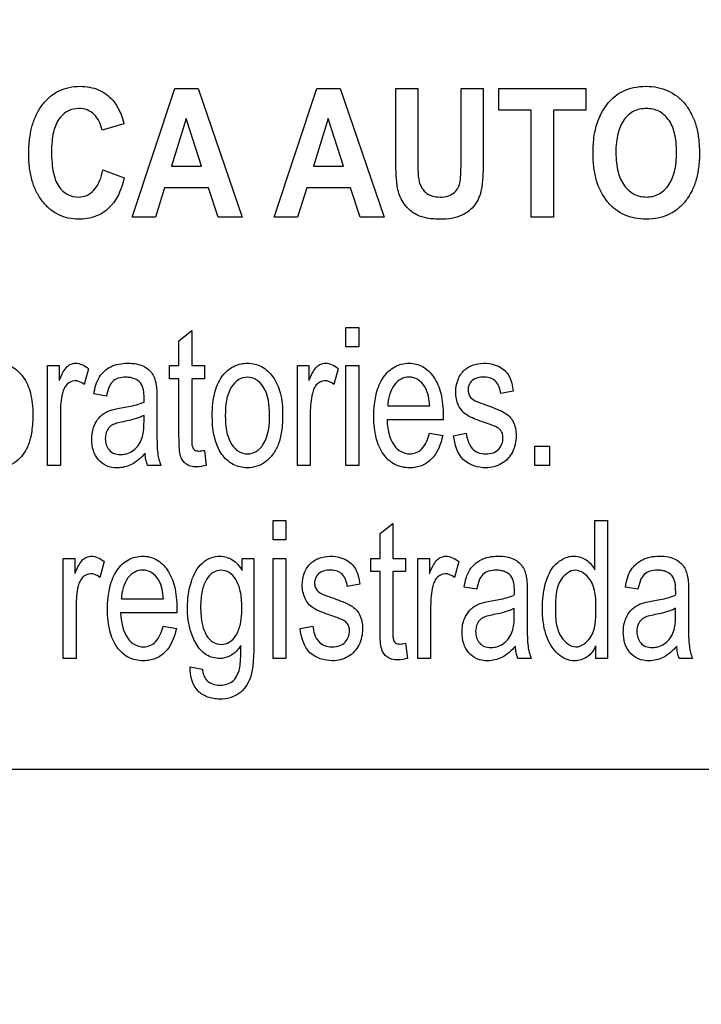
# Model space of a CAD drawing. Extents: x 0 to 2700, y 0 to 2000.
# Drawn here: x 1698 to 1711, y 700 to 718 of the extents above; entities that cross this region are included whole.
import ezdxf

# ---------------------------------------------------------------- set-up
doc = ezdxf.new("R2010")
doc.units = 0
doc.header["$LTSCALE"] = 148.5
doc.layers.get('0').update_dxf_attribs({"linetype": 'CONTINUOUS'})
doc.layers.add('7_ALL_FEATURES', color=7, linetype='CONTINUOUS')
doc.layers.add('DEF_DRAFT_DIM', color=7, linetype='CONTINUOUS')
doc.styles.get("Standard").update_dxf_attribs({"font": 'txt', "width": 0.8})
doc.dimstyles.new('DIMSTYLE_1', dxfattribs={"dimtxt": 7, "dimasz": 3, "dimexe": 0.8, "dimexo": 0.2, "dimgap": 1.75, "dimtad": 1, "dimtxsty": 'STANDARD', "dimblk": 'OPEN', "dimblk1": 'OPEN', "dimblk2": 'OPEN', "dimcen": 0.09, "dimazin": 3, "dimtp": 0.1, "dimtm": 0.1, "dimtfac": 1, "dimtdec": 0, "dimtofl": 0, "dimtmove": 0, "dimatfit": 3, "dimtolj": 1})

# ---------------------------------------------------------------- blocks, each defined once
blk = doc.blocks.new('_OPEN')
at = {"color": 0, "linetype": 'BYBLOCK'}
for p, q in [((0, 0), (-1, 0.1167)), ((-1, -0.1167), (0, 0)), ((-1, 0), (0, 0))]:
    blk.add_line(p, q, dxfattribs=at)
blk = doc.blocks.new('*D29')
at = {"layer": 'DEF_DRAFT_DIM', "color": 2, "linetype": 'CONTINUOUS'}
for p, q in [((1961.484, 761.208), (1543.877, 761.208)), ((1544.677, 761.208), (1544.677, 664.358)), ((1544.677, 567.508), (1544.677, 664.358)), ((1583.684, 567.508), (1543.877, 567.508))]:
    blk.add_line(p, q, dxfattribs=at)
at = {"layer": 'DEF_DRAFT_DIM', "color": 2, "linetype": 'CONTINUOUS', "xscale": 3, "yscale": 3, "zscale": 3}
for p, rotation in [((1544.677, 761.208), 90), ((1544.677, 567.508), 270)]:
    blk.add_blockref('_OPEN', p, dxfattribs=dict(at, rotation=rotation))
blk = doc.blocks.new('*D36')
at = {"layer": 'DEF_DRAFT_DIM', "color": 2, "linetype": 'CONTINUOUS'}
for p, q in [((1811.984, 751.708), (1519.81, 751.708)), ((1520.61, 751.708), (1520.61, 659.608)), ((1520.61, 567.508), (1520.61, 659.608)), ((1589.173, 567.508), (1519.81, 567.508))]:
    blk.add_line(p, q, dxfattribs=at)
at = {"layer": 'DEF_DRAFT_DIM', "color": 2, "linetype": 'CONTINUOUS', "xscale": 3, "yscale": 3, "zscale": 3}
for p, rotation in [((1520.61, 751.708), 90), ((1520.61, 567.508), 270)]:
    blk.add_blockref('_OPEN', p, dxfattribs=dict(at, rotation=rotation))
blk = doc.blocks.new('*D37')
at = {"layer": 'DEF_DRAFT_DIM', "color": 2, "linetype": 'CONTINUOUS'}
for p, q in [((1797.784, 762.008), (1797.784, 513.315)), ((1576.884, 574.308), (1576.884, 513.315)), ((1576.884, 513.315), (1576.884, 510.765)), ((1797.784, 513.315), (1797.784, 510.765)), ((1576.884, 511.565), (1687.334, 511.565)), ((1797.784, 511.565), (1687.334, 511.565))]:
    blk.add_line(p, q, dxfattribs=at)
at = {"layer": 'DEF_DRAFT_DIM', "color": 2, "linetype": 'CONTINUOUS', "xscale": 3, "yscale": 3, "zscale": 3, "rotation": 180}
blk.add_blockref('_OPEN', (1576.884, 511.565), dxfattribs=at)
at = {"layer": 'DEF_DRAFT_DIM', "color": 2, "linetype": 'CONTINUOUS', "xscale": 3, "yscale": 3, "zscale": 3}
blk.add_blockref('_OPEN', (1797.784, 511.565), dxfattribs=at)

msp = doc.modelspace()

# ---------------------------------------------------------------- linework, layer by layer
at = {"layer": '7_ALL_FEATURES', "color": 40, "linetype": 'CONTINUOUS'}
for p, q in [((1700.491, 714.389), (1701.255, 716.689)), ((1701.255, 716.689), (1701.674, 716.689)), ((1701.674, 716.689), (1702.459, 714.389)), ((1703.032, 714.389), (1703.796, 716.689)), ((1703.796, 716.689), (1704.215, 716.689)), ((1704.215, 716.689), (1705, 714.389)), ((1705.208, 716.689), (1705.604, 716.689)), ((1705.208, 715.463), (1705.208, 716.689)), ((1705.604, 716.689), (1705.604, 715.443)), ((1706.377, 716.689), (1706.773, 716.689)), ((1706.377, 715.417), (1706.377, 716.689)), ((1706.773, 716.689), (1706.773, 715.481)), ((1707.05, 716.689), (1708.61, 716.689)), ((1707.05, 716.3), (1707.05, 716.689)), ((1708.61, 716.689), (1708.61, 716.3)), ((1707.632, 716.3), (1707.05, 716.3)), ((1707.632, 714.389), (1707.632, 716.3)), ((1708.61, 716.3), (1708.029, 716.3)), ((1708.029, 716.3), (1708.029, 714.389)), ((1701.459, 716.152), (1701.194, 715.299)), ((1701.73, 715.299), (1701.459, 716.152)), ((1704.001, 716.152), (1703.736, 715.299)), ((1704.271, 715.299), (1704.001, 716.152)), ((1700.344, 716.055), (1699.952, 715.945)), ((1699.966, 715.235), (1700.35, 715.092)), ((1701.194, 715.299), (1701.73, 715.299)), ((1703.736, 715.299), (1704.271, 715.299)), ((1701.072, 714.911), (1700.911, 714.389)), ((1701.857, 714.911), (1701.072, 714.911)), ((1702.029, 714.389), (1701.857, 714.911)), ((1703.614, 714.911), (1703.452, 714.389)), ((1704.398, 714.911), (1703.614, 714.911)), ((1704.57, 714.389), (1704.398, 714.911)), ((1700.911, 714.389), (1700.491, 714.389)), ((1702.459, 714.389), (1702.029, 714.389)), ((1703.452, 714.389), (1703.032, 714.389)), ((1705, 714.389), (1704.57, 714.389)), ((1708.029, 714.389), (1707.632, 714.389)), ((1704.317, 712.413), (1704.545, 712.413)), ((1704.317, 712.064), (1704.317, 712.413)), ((1704.545, 712.413), (1704.545, 712.064)), ((1701.329, 712.175), (1701.556, 712.357)), ((1701.556, 712.357), (1701.556, 711.731)), ((1701.329, 711.731), (1701.329, 712.175)), ((1704.545, 712.064), (1704.317, 712.064)), ((1698.978, 711.731), (1699.183, 711.731)), ((1698.978, 709.94), (1698.978, 711.731)), ((1699.183, 711.731), (1699.183, 711.46)), ((1701.162, 711.731), (1701.329, 711.731)), ((1701.162, 711.495), (1701.162, 711.731)), ((1701.556, 711.731), (1701.785, 711.731)), ((1701.785, 711.731), (1701.785, 711.495)), ((1703.449, 711.731), (1703.654, 711.731)), ((1703.449, 709.94), (1703.449, 711.731)), ((1703.654, 711.731), (1703.654, 711.46)), ((1704.317, 711.731), (1704.545, 711.731)), ((1704.317, 709.94), (1704.317, 711.731)), ((1704.545, 711.731), (1704.545, 709.94)), ((1699.709, 711.674), (1699.63, 711.392)), ((1704.18, 711.674), (1704.101, 711.392)), ((1701.329, 711.495), (1701.162, 711.495)), ((1701.329, 710.465), (1701.329, 711.495)), ((1701.785, 711.495), (1701.556, 711.495)), ((1701.556, 711.495), (1701.556, 710.448)), ((1700.029, 711.18), (1699.806, 711.221)), ((1707.31, 711.269), (1707.087, 711.229)), ((1700.934, 711.095), (1700.934, 710.691)), ((1705.064, 711.008), (1705.815, 711.008)), ((1699.206, 710.878), (1699.206, 709.94)), ((1700.703, 710.728), (1700.703, 710.839)), ((1703.677, 710.878), (1703.677, 709.94)), ((1706.055, 710.758), (1705.051, 710.758)), ((1705.813, 710.517), (1706.048, 710.479)), ((1706.243, 710.475), (1706.469, 710.522)), ((1707.697, 710.286), (1707.956, 710.286)), ((1707.697, 709.941), (1707.697, 710.286)), ((1707.956, 710.286), (1707.956, 709.941)), ((1701.785, 710.212), (1701.818, 709.944)), ((1699.206, 709.94), (1698.978, 709.94)), ((1701.006, 709.94), (1700.768, 709.94)), ((1703.677, 709.94), (1703.449, 709.94)), ((1704.545, 709.94), (1704.317, 709.94)), ((1707.956, 709.941), (1707.697, 709.941)), ((1703.013, 708.959), (1703.241, 708.959)), ((1703.013, 708.61), (1703.013, 708.959)), ((1703.241, 708.959), (1703.241, 708.61)), ((1704.927, 708.721), (1705.154, 708.903)), ((1705.154, 708.903), (1705.154, 708.277)), ((1708.771, 708.959), (1708.998, 708.959)), ((1708.771, 708.072), (1708.771, 708.959)), ((1708.998, 708.959), (1708.998, 706.486)), ((1704.927, 708.277), (1704.927, 708.721)), ((1703.241, 708.61), (1703.013, 708.61)), ((1699.259, 708.277), (1699.464, 708.277)), ((1699.259, 706.486), (1699.259, 708.277)), ((1699.464, 708.277), (1699.464, 708.006)), ((1699.99, 708.22), (1699.912, 707.938)), ((1702.457, 708.277), (1702.667, 708.277)), ((1702.457, 708.061), (1702.457, 708.277)), ((1702.667, 708.277), (1702.667, 706.729)), ((1703.013, 708.277), (1703.241, 708.277)), ((1703.013, 706.486), (1703.013, 708.277)), ((1703.241, 708.277), (1703.241, 706.486)), ((1704.76, 708.277), (1704.927, 708.277)), ((1704.76, 708.041), (1704.76, 708.277)), ((1705.154, 708.277), (1705.384, 708.277)), ((1705.384, 708.277), (1705.384, 708.041)), ((1705.604, 708.277), (1705.809, 708.277)), ((1705.604, 706.486), (1705.604, 708.277)), ((1705.809, 708.277), (1705.809, 708.006)), ((1706.335, 708.22), (1706.257, 707.938)), ((1704.927, 708.041), (1704.76, 708.041)), ((1704.927, 707.011), (1704.927, 708.041)), ((1705.384, 708.041), (1705.154, 708.041)), ((1705.154, 708.041), (1705.154, 706.994)), ((1704.564, 707.815), (1704.341, 707.775)), ((1706.656, 707.726), (1706.433, 707.766)), ((1707.56, 707.641), (1707.56, 707.237)), ((1709.542, 707.726), (1709.319, 707.766)), ((1710.446, 707.641), (1710.446, 707.237)), ((1700.298, 707.554), (1701.05, 707.554)), ((1699.487, 707.424), (1699.487, 706.486)), ((1701.289, 707.305), (1700.285, 707.305)), ((1705.832, 707.424), (1705.832, 706.486)), ((1707.329, 707.274), (1707.329, 707.385)), ((1710.215, 707.274), (1710.215, 707.385)), ((1701.047, 707.063), (1701.282, 707.024)), ((1703.497, 707.021), (1703.722, 707.068)), ((1705.384, 706.758), (1705.417, 706.489)), ((1708.787, 706.486), (1708.787, 706.712)), ((1699.487, 706.486), (1699.259, 706.486)), ((1703.241, 706.486), (1703.013, 706.486)), ((1705.832, 706.486), (1705.604, 706.486)), ((1707.632, 706.486), (1707.394, 706.486)), ((1708.998, 706.486), (1708.787, 706.486)), ((1710.518, 706.486), (1710.28, 706.486)), ((1701.527, 706.338), (1701.749, 706.294))]:
    msp.add_line(p, q, dxfattribs=at)
at = {"layer": '7_ALL_FEATURES', "color": 7, "linetype": 'CONTINUOUS'}
msp.add_line((1652.684, 704.508), (1740.684, 704.508), dxfattribs=at)
at = {"layer": '7_ALL_FEATURES', "color": 40, "linetype": 'CONTINUOUS'}
for centre, radius, start, end in [((1697.57, 711.158), 3.135, 358.5211, 359.9712), ((1701.784, 710.264), 0.843, 187.423, 202.6042), ((1704.196, 707.704), 3.135, 358.5211, 359.9712), ((1707.082, 707.704), 3.135, 358.5211, 359.9712), ((1708.408, 706.809), 0.84, 187.398, 202.6292), ((1711.294, 706.809), 0.84, 187.398, 202.6292)]:
    msp.add_arc(centre, radius, start, end, dxfattribs=at)
for points, knots in [([(1698.691, 715.981), (1698.695, 715.997), (1698.718, 716.084), (1698.774, 716.234), (1698.886, 716.411), (1699.023, 716.553), (1699.183, 716.656), (1699.365, 716.717), (1699.551, 716.734), (1699.728, 716.719), (1699.938, 716.657), (1700.206, 716.465), (1700.307, 716.207), (1700.344, 716.055)], [0, 0, 0, 0, 0.020633, 0.114344, 0.201954, 0.284382, 0.362815, 0.441642, 0.525217, 0.598097, 0.666491, 0.80149, 1, 1, 1, 1]), ([(1708.738, 715.525), (1708.738, 715.554), (1708.739, 715.61), (1708.744, 715.718), (1708.762, 715.888), (1708.81, 716.089), (1708.902, 716.283), (1709.005, 716.431), (1709.124, 716.554), (1709.277, 716.652), (1709.466, 716.715), (1709.681, 716.735), (1709.89, 716.717), (1710.08, 716.657), (1710.247, 716.555), (1710.389, 716.415), (1710.504, 716.239), (1710.585, 716.031), (1710.632, 715.793), (1710.642, 715.624), (1710.642, 715.536)], [0, 0, 0, 0, 0.024918, 0.048862, 0.093867, 0.173633, 0.227101, 0.279618, 0.32935, 0.375143, 0.435598, 0.501332, 0.561305, 0.617414, 0.672559, 0.729774, 0.789787, 0.853403, 0.922885, 1, 1, 1, 1]), ([(1699.952, 715.945), (1699.932, 716.049), (1699.863, 716.202), (1699.687, 716.315), (1699.521, 716.342), (1699.331, 716.301), (1699.159, 716.143), (1699.083, 715.94), (1699.053, 715.736), (1699.046, 715.549), (1699.053, 715.36), (1699.07, 715.236), (1699.082, 715.18)], [0, 0, 0, 0, 0.157625, 0.229528, 0.303059, 0.403682, 0.507094, 0.636865, 0.718649, 0.813551, 0.914193, 1, 1, 1, 1]), ([(1710.232, 715.547), (1710.232, 715.609), (1710.227, 715.725), (1710.194, 715.928), (1710.109, 716.136), (1709.951, 716.274), (1709.807, 716.324), (1709.691, 716.335), (1709.576, 716.324), (1709.431, 716.274), (1709.271, 716.134), (1709.187, 715.924), (1709.152, 715.72), (1709.146, 715.603), (1709.146, 715.541)], [0, 0, 0, 0, 0.086271, 0.161963, 0.287147, 0.392338, 0.443786, 0.498258, 0.552937, 0.604664, 0.710752, 0.837168, 0.913352, 1, 1, 1, 1]), ([(1700.35, 715.092), (1700.302, 714.887), (1700.176, 714.582), (1699.866, 714.401), (1699.683, 714.357), (1699.522, 714.345), (1699.349, 714.362), (1699.175, 714.422), (1699.019, 714.523), (1698.885, 714.662), (1698.774, 714.834), (1698.695, 715.038), (1698.65, 715.269), (1698.636, 715.523), (1698.649, 715.765), (1698.676, 715.918), (1698.691, 715.981)], [0, 0, 0, 0, 0.190972, 0.272691, 0.315468, 0.361256, 0.417917, 0.472039, 0.526637, 0.584654, 0.646081, 0.71087, 0.781299, 0.859148, 0.941129, 1, 1, 1, 1]), ([(1706.014, 714.35), (1705.931, 714.35), (1705.785, 714.356), (1705.593, 714.413), (1705.455, 714.507), (1705.355, 714.619), (1705.284, 714.744), (1705.233, 714.913), (1705.213, 715.154), (1705.208, 715.349), (1705.208, 715.463)], [0, 0, 0, 0, 0.154344, 0.271407, 0.368845, 0.461128, 0.55017, 0.635335, 0.788808, 1, 1, 1, 1]), ([(1705.604, 715.443), (1705.604, 715.398), (1705.606, 715.27), (1705.605, 715.141), (1705.619, 715.059)], [0, 0, 0, 0, 0.351295, 1, 1, 1, 1]), ([(1705.619, 715.059), (1705.634, 714.974), (1705.696, 714.846), (1705.857, 714.757), (1706.001, 714.741), (1706.144, 714.755), (1706.259, 714.819), (1706.331, 714.915), (1706.367, 715.04), (1706.374, 715.208), (1706.377, 715.339), (1706.377, 715.417)], [0, 0, 0, 0, 0.180091, 0.271087, 0.376119, 0.480855, 0.566656, 0.645968, 0.725976, 0.836011, 1, 1, 1, 1]), ([(1706.773, 715.481), (1706.773, 715.363), (1706.771, 715.201), (1706.757, 715.006), (1706.744, 714.901), (1706.723, 714.815), (1706.689, 714.715), (1706.604, 714.559), (1706.377, 714.378), (1706.142, 714.35), (1706.014, 714.35)], [0, 0, 0, 0, 0.22365, 0.306746, 0.370915, 0.424227, 0.474797, 0.5698, 0.757507, 1, 1, 1, 1]), ([(1710.642, 715.536), (1710.642, 715.448), (1710.633, 715.28), (1710.585, 715.044), (1710.505, 714.837), (1710.391, 714.662), (1710.25, 714.522), (1710.084, 714.421), (1709.895, 714.361), (1709.692, 714.344), (1709.488, 714.361), (1709.298, 714.42), (1709.131, 714.521), (1708.938, 714.711), (1708.807, 714.973), (1708.756, 715.229), (1708.741, 715.394), (1708.738, 715.481), (1708.738, 715.525)], [0, 0, 0, 0, 0.077222, 0.146917, 0.210841, 0.271274, 0.328724, 0.384102, 0.440534, 0.50097, 0.562029, 0.61891, 0.674507, 0.731911, 0.854789, 0.923735, 0.960852, 1, 1, 1, 1]), ([(1709.146, 715.541), (1709.147, 715.479), (1709.152, 715.363), (1709.189, 715.16), (1709.276, 714.949), (1709.435, 714.807), (1709.579, 714.754), (1709.691, 714.743), (1709.804, 714.754), (1709.947, 714.806), (1710.105, 714.949), (1710.193, 715.16), (1710.227, 715.367), (1710.232, 715.484), (1710.232, 715.547)], [0, 0, 0, 0, 0.085462, 0.161075, 0.288023, 0.395179, 0.446092, 0.499035, 0.551785, 0.60244, 0.708784, 0.836178, 0.91276, 1, 1, 1, 1]), ([(1699.082, 715.18), (1699.101, 715.093), (1699.155, 714.938), (1699.326, 714.778), (1699.514, 714.734), (1699.683, 714.766), (1699.879, 714.91), (1699.94, 715.102), (1699.966, 715.235)], [0, 0, 0, 0, 0.193622, 0.343677, 0.487984, 0.596457, 0.706885, 1, 1, 1, 1]), ([(1697.453, 710.836), (1697.453, 710.981), (1697.473, 711.243), (1697.621, 711.562), (1697.81, 711.713), (1697.964, 711.764), (1698.087, 711.776), (1698.215, 711.763), (1698.383, 711.699), (1698.563, 711.528), (1698.693, 711.224), (1698.713, 710.989), (1698.713, 710.861)], [0, 0, 0, 0, 0.175153, 0.312289, 0.410104, 0.45693, 0.505339, 0.558782, 0.610161, 0.719082, 0.846284, 1, 1, 1, 1]), ([(1699.183, 711.46), (1699.205, 711.514), (1699.245, 711.602), (1699.315, 711.708), (1699.394, 711.761), (1699.534, 711.787), (1699.644, 711.728), (1699.709, 711.674)], [0, 0, 0, 0, 0.247939, 0.412404, 0.530418, 0.640522, 1, 1, 1, 1]), ([(1699.806, 711.221), (1699.823, 711.327), (1699.869, 711.529), (1700.066, 711.704), (1700.253, 711.763), (1700.411, 711.776), (1700.561, 711.766), (1700.721, 711.717), (1700.872, 711.591), (1700.911, 711.447), (1700.922, 711.375)], [0, 0, 0, 0, 0.199269, 0.366211, 0.458559, 0.559534, 0.656231, 0.736502, 0.865201, 1, 1, 1, 1]), ([(1701.924, 710.836), (1701.924, 710.981), (1701.944, 711.243), (1702.092, 711.562), (1702.281, 711.713), (1702.434, 711.764), (1702.558, 711.776), (1702.686, 711.763), (1702.854, 711.699), (1703.034, 711.528), (1703.164, 711.224), (1703.184, 710.989), (1703.184, 710.861)], [0, 0, 0, 0, 0.175144, 0.312233, 0.410106, 0.456912, 0.50526, 0.558761, 0.610167, 0.719094, 0.84629, 1, 1, 1, 1]), ([(1703.654, 711.46), (1703.676, 711.514), (1703.716, 711.602), (1703.786, 711.708), (1703.865, 711.761), (1704.005, 711.787), (1704.115, 711.728), (1704.18, 711.674)], [0, 0, 0, 0, 0.247934, 0.412396, 0.530291, 0.640529, 1, 1, 1, 1]), ([(1704.851, 711.185), (1704.853, 711.197), (1704.869, 711.266), (1704.907, 711.383), (1705.004, 711.56), (1705.143, 711.696), (1705.311, 711.762), (1705.442, 711.777), (1705.572, 711.763), (1705.737, 711.698), (1705.913, 711.523), (1706.037, 711.213), (1706.056, 710.971), (1706.056, 710.839)], [0, 0, 0, 0, 0.017816, 0.097853, 0.171195, 0.299166, 0.359177, 0.421593, 0.48209, 0.540432, 0.665449, 0.815243, 1, 1, 1, 1]), ([(1706.826, 710.699), (1706.754, 710.723), (1706.636, 710.766), (1706.486, 710.833), (1706.388, 710.915), (1706.304, 711.051), (1706.267, 711.249), (1706.301, 711.443), (1706.367, 711.571), (1706.427, 711.645), (1706.499, 711.7), (1706.612, 711.754), (1706.781, 711.783), (1706.921, 711.763), (1706.989, 711.739)], [0, 0, 0, 0, 0.12119, 0.202075, 0.262416, 0.323818, 0.455805, 0.576417, 0.632884, 0.686012, 0.728445, 0.777331, 0.884836, 1, 1, 1, 1]), ([(1706.989, 711.739), (1707.012, 711.731), (1707.073, 711.706), (1707.162, 711.647), (1707.272, 711.504), (1707.298, 711.365), (1707.31, 711.269)], [0, 0, 0, 0, 0.118573, 0.327092, 0.522378, 1, 1, 1, 1]), ([(1700.704, 711.156), (1700.704, 711.246), (1700.692, 711.4), (1700.551, 711.493), (1700.459, 711.517), (1700.36, 711.523), (1700.248, 711.513), (1700.132, 711.451), (1700.064, 711.329), (1700.04, 711.235), (1700.029, 711.18)], [0, 0, 0, 0, 0.244741, 0.365697, 0.431658, 0.504953, 0.633107, 0.735259, 0.847253, 1, 1, 1, 1]), ([(1702.95, 710.847), (1702.95, 711.018), (1702.923, 711.268), (1702.724, 711.488), (1702.554, 711.535), (1702.384, 711.489), (1702.18, 711.267), (1702.158, 711.011), (1702.158, 710.836)], [0, 0, 0, 0, 0.298479, 0.403325, 0.496484, 0.590261, 0.694798, 1, 1, 1, 1]), ([(1705.815, 711.008), (1705.807, 711.124), (1705.779, 711.309), (1705.618, 711.49), (1705.451, 711.536), (1705.292, 711.498), (1705.116, 711.333), (1705.07, 711.139), (1705.064, 711.008)], [0, 0, 0, 0, 0.250721, 0.380915, 0.49804, 0.604606, 0.71836, 1, 1, 1, 1]), ([(1707.087, 711.229), (1707.079, 711.306), (1707.042, 711.426), (1706.91, 711.513), (1706.788, 711.527), (1706.667, 711.517), (1706.566, 711.463), (1706.513, 711.381), (1706.499, 711.311), (1706.502, 711.271), (1706.504, 711.261)], [0, 0, 0, 0, 0.256826, 0.373092, 0.505, 0.654662, 0.768911, 0.868876, 0.966624, 1, 1, 1, 1]), ([(1699.63, 711.392), (1699.583, 711.43), (1699.474, 711.485), (1699.302, 711.403), (1699.238, 711.237), (1699.212, 711.059), (1699.206, 710.94), (1699.206, 710.878)], [0, 0, 0, 0, 0.206614, 0.375292, 0.590218, 0.787792, 1, 1, 1, 1]), ([(1700.922, 711.375), (1700.924, 711.36), (1700.933, 711.267), (1700.934, 711.173), (1700.934, 711.095)], [0, 0, 0, 0, 0.16587, 1, 1, 1, 1]), ([(1704.101, 711.392), (1704.054, 711.43), (1703.945, 711.485), (1703.806, 711.419), (1703.743, 711.325), (1703.706, 711.21), (1703.683, 711.059), (1703.677, 710.94), (1703.677, 710.878)], [0, 0, 0, 0, 0.206166, 0.37448, 0.4757, 0.591072, 0.788244, 1, 1, 1, 1]), ([(1706.048, 710.479), (1706.017, 710.324), (1705.928, 710.094), (1705.704, 709.943), (1705.567, 709.906), (1705.447, 709.896), (1705.318, 709.909), (1705.145, 709.971), (1704.961, 710.143), (1704.861, 710.388), (1704.822, 710.621), (1704.812, 710.823), (1704.821, 711.014), (1704.84, 711.135), (1704.851, 711.185)], [0, 0, 0, 0, 0.18809, 0.269937, 0.311797, 0.356361, 0.412146, 0.464765, 0.572915, 0.699334, 0.772675, 0.854716, 0.939425, 1, 1, 1, 1]), ([(1706.504, 711.261), (1706.507, 711.235), (1706.529, 711.17), (1706.582, 711.123), (1706.617, 711.104)], [0, 0, 0, 0, 0.401989, 1, 1, 1, 1]), ([(1700.297, 710.972), (1700.34, 710.979), (1700.477, 711.004), (1700.615, 711.036), (1700.703, 711.077)], [0, 0, 0, 0, 0.311241, 1, 1, 1, 1]), ([(1706.617, 711.104), (1706.625, 711.1), (1706.692, 711.073), (1706.76, 711.048), (1706.819, 711.027)], [0, 0, 0, 0, 0.128782, 1, 1, 1, 1]), ([(1706.819, 711.027), (1706.888, 711.002), (1707.001, 710.958), (1707.148, 710.897), (1707.247, 710.821), (1707.313, 710.725), (1707.354, 710.604), (1707.37, 710.417), (1707.32, 710.173), (1707.114, 709.946), (1706.916, 709.9), (1706.819, 709.9)], [0, 0, 0, 0, 0.127553, 0.212447, 0.27551, 0.341038, 0.412903, 0.495904, 0.666308, 0.8299, 1, 1, 1, 1]), ([(1698.713, 710.861), (1698.713, 710.758), (1698.704, 710.574), (1698.649, 710.327), (1698.55, 710.14), (1698.416, 710.004), (1698.257, 709.918), (1698.053, 709.887), (1697.814, 709.94), (1697.499, 710.238), (1697.453, 710.597), (1697.453, 710.836)], [0, 0, 0, 0, 0.122034, 0.217599, 0.296667, 0.370086, 0.439479, 0.507179, 0.61069, 0.71746, 1, 1, 1, 1]), ([(1699.9, 710.797), (1699.91, 710.808), (1699.942, 710.841), (1700.006, 710.887), (1700.09, 710.929), (1700.189, 710.953), (1700.257, 710.966), (1700.297, 710.972)], [0, 0, 0, 0, 0.095207, 0.313337, 0.530385, 0.727247, 1, 1, 1, 1]), ([(1700.703, 710.839), (1700.681, 710.827), (1700.562, 710.774), (1700.433, 710.744), (1700.331, 710.725)], [0, 0, 0, 0, 0.197135, 1, 1, 1, 1]), ([(1703.184, 710.861), (1703.184, 710.758), (1703.175, 710.574), (1703.12, 710.327), (1703.021, 710.14), (1702.887, 710.004), (1702.728, 709.918), (1702.524, 709.887), (1702.285, 709.94), (1701.97, 710.238), (1701.924, 710.597), (1701.924, 710.836)], [0, 0, 0, 0, 0.122033, 0.217598, 0.296666, 0.370085, 0.439489, 0.507278, 0.610701, 0.717461, 1, 1, 1, 1]), ([(1702.158, 710.836), (1702.158, 710.66), (1702.18, 710.405), (1702.383, 710.181), (1702.554, 710.134), (1702.724, 710.182), (1702.929, 710.408), (1702.95, 710.668), (1702.95, 710.847)], [0, 0, 0, 0, 0.301053, 0.404645, 0.497206, 0.589537, 0.693117, 1, 1, 1, 1]), ([(1700.722, 710.161), (1700.652, 710.082), (1700.541, 709.976), (1700.357, 709.909), (1700.204, 709.893), (1700.03, 709.918), (1699.874, 710.037), (1699.783, 710.212), (1699.756, 710.425), (1699.791, 710.634), (1699.863, 710.755), (1699.9, 710.797)], [0, 0, 0, 0, 0.1796, 0.253122, 0.327224, 0.440203, 0.542737, 0.64866, 0.765729, 0.904212, 1, 1, 1, 1]), ([(1700.331, 710.725), (1700.29, 710.717), (1700.223, 710.702), (1700.135, 710.671), (1700.077, 710.624), (1700.025, 710.544), (1699.996, 710.4), (1700.042, 710.236), (1700.165, 710.147), (1700.268, 710.134), (1700.334, 710.14), (1700.36, 710.145)], [0, 0, 0, 0, 0.122713, 0.207069, 0.27298, 0.341076, 0.487471, 0.699816, 0.803667, 0.921599, 1, 1, 1, 1]), ([(1700.36, 710.145), (1700.375, 710.148), (1700.431, 710.162), (1700.52, 710.21), (1700.611, 710.303), (1700.673, 710.421), (1700.699, 710.567), (1700.703, 710.669), (1700.703, 710.728)], [0, 0, 0, 0, 0.063802, 0.231553, 0.40372, 0.585168, 0.761544, 1, 1, 1, 1]), ([(1700.934, 710.691), (1700.934, 710.627), (1700.936, 710.448), (1700.934, 710.269), (1700.948, 710.155)], [0, 0, 0, 0, 0.358378, 1, 1, 1, 1]), ([(1705.051, 710.758), (1705.058, 710.602), (1705.095, 710.373), (1705.292, 710.178), (1705.444, 710.14), (1705.577, 710.163), (1705.732, 710.271), (1705.785, 710.417), (1705.813, 710.517)], [0, 0, 0, 0, 0.347531, 0.475297, 0.593161, 0.680843, 0.768269, 1, 1, 1, 1]), ([(1707.059, 710.597), (1707.049, 710.605), (1706.976, 710.65), (1706.894, 710.676), (1706.826, 710.699)], [0, 0, 0, 0, 0.151348, 1, 1, 1, 1]), ([(1701.818, 709.944), (1701.762, 709.928), (1701.667, 709.912), (1701.54, 709.922), (1701.452, 709.963), (1701.391, 710.027), (1701.347, 710.12), (1701.332, 710.27), (1701.329, 710.39), (1701.329, 710.465)], [0, 0, 0, 0, 0.192735, 0.314991, 0.415568, 0.50813, 0.602637, 0.750183, 1, 1, 1, 1]), ([(1706.819, 709.9), (1706.677, 709.9), (1706.349, 709.998), (1706.264, 710.322), (1706.243, 710.475)], [0, 0, 0, 0, 0.478007, 1, 1, 1, 1]), ([(1706.469, 710.522), (1706.479, 710.424), (1706.52, 710.274), (1706.679, 710.161), (1706.817, 710.144), (1706.95, 710.158), (1707.055, 710.227), (1707.114, 710.325), (1707.128, 710.409), (1707.126, 710.456), (1707.124, 710.466)], [0, 0, 0, 0, 0.27762, 0.396333, 0.52841, 0.658039, 0.766108, 0.868182, 0.970612, 1, 1, 1, 1]), ([(1707.124, 710.466), (1707.122, 710.487), (1707.111, 710.536), (1707.081, 710.578), (1707.059, 710.597)], [0, 0, 0, 0, 0.418478, 1, 1, 1, 1]), ([(1701.556, 710.448), (1701.556, 710.413), (1701.557, 710.357), (1701.563, 710.288), (1701.582, 710.247), (1701.616, 710.208), (1701.693, 710.195), (1701.752, 710.206), (1701.785, 710.212)], [0, 0, 0, 0, 0.253971, 0.397992, 0.486217, 0.569272, 0.760055, 1, 1, 1, 1]), ([(1699.464, 708.006), (1699.487, 708.06), (1699.527, 708.148), (1699.596, 708.255), (1699.676, 708.307), (1699.815, 708.334), (1699.925, 708.274), (1699.99, 708.22)], [0, 0, 0, 0, 0.247847, 0.412194, 0.530206, 0.640539, 1, 1, 1, 1]), ([(1700.085, 707.731), (1700.087, 707.743), (1700.103, 707.811), (1700.141, 707.929), (1700.238, 708.106), (1700.377, 708.242), (1700.545, 708.308), (1700.677, 708.323), (1700.807, 708.309), (1700.971, 708.244), (1701.147, 708.069), (1701.271, 707.758), (1701.29, 707.517), (1701.29, 707.385)], [0, 0, 0, 0, 0.017814, 0.097891, 0.171329, 0.299254, 0.359243, 0.421636, 0.482129, 0.540486, 0.66557, 0.81531, 1, 1, 1, 1]), ([(1702.063, 706.486), (1701.978, 706.486), (1701.795, 706.532), (1701.536, 706.851), (1701.454, 707.335), (1701.515, 707.841), (1701.682, 708.167), (1701.893, 708.299), (1702.008, 708.319), (1702.064, 708.318)], [0, 0, 0, 0, 0.106455, 0.219784, 0.49484, 0.694691, 0.858407, 0.929044, 1, 1, 1, 1]), ([(1702.064, 708.318), (1702.14, 708.316), (1702.306, 708.269), (1702.412, 708.136), (1702.457, 708.061)], [0, 0, 0, 0, 0.464911, 1, 1, 1, 1]), ([(1704.079, 707.245), (1704.008, 707.269), (1703.89, 707.312), (1703.74, 707.379), (1703.642, 707.461), (1703.558, 707.597), (1703.52, 707.795), (1703.554, 707.989), (1703.621, 708.117), (1703.681, 708.191), (1703.753, 708.246), (1703.865, 708.3), (1704.035, 708.329), (1704.175, 708.309), (1704.243, 708.285)], [0, 0, 0, 0, 0.121229, 0.202169, 0.262436, 0.323922, 0.455624, 0.576501, 0.632815, 0.685865, 0.728444, 0.777342, 0.884838, 1, 1, 1, 1]), ([(1704.243, 708.285), (1704.265, 708.278), (1704.326, 708.252), (1704.415, 708.193), (1704.525, 708.049), (1704.552, 707.91), (1704.564, 707.815)], [0, 0, 0, 0, 0.118499, 0.327142, 0.522655, 1, 1, 1, 1]), ([(1705.809, 708.006), (1705.831, 708.06), (1705.871, 708.149), (1705.941, 708.254), (1706.02, 708.307), (1706.16, 708.334), (1706.27, 708.274), (1706.335, 708.22)], [0, 0, 0, 0, 0.247958, 0.412436, 0.530192, 0.640494, 1, 1, 1, 1]), ([(1706.433, 707.766), (1706.449, 707.873), (1706.496, 708.074), (1706.693, 708.249), (1706.88, 708.309), (1707.037, 708.322), (1707.188, 708.312), (1707.347, 708.262), (1707.499, 708.137), (1707.537, 707.993), (1707.549, 707.921)], [0, 0, 0, 0, 0.199279, 0.36623, 0.458673, 0.559657, 0.656372, 0.736698, 0.865194, 1, 1, 1, 1]), ([(1707.95, 707.999), (1707.986, 708.074), (1708.097, 708.237), (1708.331, 708.334), (1708.516, 708.307), (1708.656, 708.235), (1708.734, 708.141), (1708.771, 708.072)], [0, 0, 0, 0, 0.242241, 0.552129, 0.663936, 0.773085, 1, 1, 1, 1]), ([(1709.319, 707.766), (1709.335, 707.873), (1709.382, 708.074), (1709.579, 708.249), (1709.766, 708.309), (1709.923, 708.322), (1710.074, 708.312), (1710.233, 708.262), (1710.385, 708.137), (1710.423, 707.993), (1710.435, 707.921)], [0, 0, 0, 0, 0.199279, 0.36623, 0.458673, 0.559657, 0.656372, 0.736698, 0.865194, 1, 1, 1, 1]), ([(1699.912, 707.938), (1699.865, 707.975), (1699.756, 708.031), (1699.617, 707.965), (1699.553, 707.871), (1699.516, 707.756), (1699.494, 707.605), (1699.487, 707.486), (1699.487, 707.424)], [0, 0, 0, 0, 0.206125, 0.374678, 0.475298, 0.590564, 0.788212, 1, 1, 1, 1]), ([(1701.05, 707.554), (1701.042, 707.67), (1701.014, 707.855), (1700.852, 708.036), (1700.686, 708.082), (1700.526, 708.044), (1700.35, 707.878), (1700.304, 707.685), (1700.298, 707.554)], [0, 0, 0, 0, 0.250788, 0.380992, 0.498127, 0.604713, 0.718693, 1, 1, 1, 1]), ([(1702.454, 707.403), (1702.454, 707.455), (1702.45, 707.552), (1702.426, 707.721), (1702.364, 707.891), (1702.24, 708.033), (1702.082, 708.082), (1701.925, 708.033), (1701.802, 707.894), (1701.745, 707.726), (1701.72, 707.56), (1701.716, 707.465), (1701.716, 707.414)], [0, 0, 0, 0, 0.093332, 0.175246, 0.309794, 0.414813, 0.50461, 0.592904, 0.695904, 0.827715, 0.908335, 1, 1, 1, 1]), ([(1704.341, 707.775), (1704.332, 707.852), (1704.295, 707.971), (1704.163, 708.059), (1704.041, 708.073), (1703.921, 708.062), (1703.82, 708.008), (1703.767, 707.927), (1703.753, 707.856), (1703.756, 707.817), (1703.757, 707.807)], [0, 0, 0, 0, 0.25671, 0.373293, 0.505047, 0.654678, 0.769019, 0.868939, 0.966644, 1, 1, 1, 1]), ([(1706.257, 707.938), (1706.21, 707.975), (1706.1, 708.031), (1705.962, 707.965), (1705.898, 707.871), (1705.861, 707.756), (1705.838, 707.605), (1705.832, 707.486), (1705.832, 707.424)], [0, 0, 0, 0, 0.206147, 0.374445, 0.475229, 0.59052, 0.78819, 1, 1, 1, 1]), ([(1707.33, 707.702), (1707.33, 707.792), (1707.318, 707.945), (1707.178, 708.038), (1707.085, 708.063), (1706.987, 708.069), (1706.874, 708.059), (1706.758, 707.997), (1706.69, 707.875), (1706.666, 707.781), (1706.656, 707.726)], [0, 0, 0, 0, 0.244405, 0.36556, 0.431597, 0.504935, 0.633162, 0.735573, 0.847573, 1, 1, 1, 1]), ([(1708.787, 706.712), (1708.75, 706.636), (1708.653, 706.494), (1708.433, 706.43), (1708.249, 706.467), (1708.044, 706.599), (1707.908, 706.841), (1707.842, 707.128), (1707.826, 707.379), (1707.842, 707.63), (1707.884, 707.838), (1707.929, 707.956), (1707.95, 707.999)], [0, 0, 0, 0, 0.109626, 0.207696, 0.275344, 0.347101, 0.51497, 0.615737, 0.727412, 0.837584, 0.939058, 1, 1, 1, 1]), ([(1708.79, 707.355), (1708.79, 707.538), (1708.796, 707.844), (1708.425, 708.145), (1708.058, 707.855), (1708.066, 707.557), (1708.066, 707.38)], [0, 0, 0, 0, 0.323971, 0.508766, 0.68709, 1, 1, 1, 1]), ([(1710.216, 707.702), (1710.216, 707.792), (1710.204, 707.945), (1710.064, 708.038), (1709.971, 708.063), (1709.873, 708.069), (1709.76, 708.059), (1709.644, 707.997), (1709.576, 707.875), (1709.552, 707.781), (1709.542, 707.726)], [0, 0, 0, 0, 0.244405, 0.36556, 0.431597, 0.504935, 0.633162, 0.735573, 0.847573, 1, 1, 1, 1]), ([(1707.549, 707.921), (1707.551, 707.906), (1707.56, 707.813), (1707.56, 707.719), (1707.56, 707.641)], [0, 0, 0, 0, 0.166911, 1, 1, 1, 1]), ([(1710.435, 707.921), (1710.437, 707.906), (1710.446, 707.813), (1710.446, 707.719), (1710.446, 707.641)], [0, 0, 0, 0, 0.166911, 1, 1, 1, 1]), ([(1701.282, 707.024), (1701.251, 706.87), (1701.162, 706.641), (1700.938, 706.489), (1700.801, 706.451), (1700.681, 706.442), (1700.552, 706.455), (1700.379, 706.517), (1700.195, 706.689), (1700.096, 706.934), (1700.056, 707.167), (1700.046, 707.369), (1700.055, 707.56), (1700.074, 707.681), (1700.085, 707.731)], [0, 0, 0, 0, 0.187933, 0.269849, 0.311735, 0.356308, 0.412102, 0.464738, 0.573024, 0.699369, 0.772651, 0.854672, 0.939397, 1, 1, 1, 1]), ([(1703.757, 707.807), (1703.761, 707.78), (1703.783, 707.715), (1703.836, 707.669), (1703.87, 707.65)], [0, 0, 0, 0, 0.403106, 1, 1, 1, 1]), ([(1703.87, 707.65), (1703.879, 707.646), (1703.945, 707.618), (1704.013, 707.594), (1704.072, 707.573)], [0, 0, 0, 0, 0.129812, 1, 1, 1, 1]), ([(1704.072, 707.573), (1704.141, 707.548), (1704.255, 707.505), (1704.401, 707.443), (1704.5, 707.368), (1704.567, 707.271), (1704.607, 707.15), (1704.623, 706.962), (1704.573, 706.719), (1704.368, 706.491), (1704.17, 706.446), (1704.072, 706.446)], [0, 0, 0, 0, 0.127504, 0.212364, 0.275388, 0.340814, 0.412945, 0.495953, 0.666292, 0.830042, 1, 1, 1, 1]), ([(1706.527, 707.343), (1706.536, 707.354), (1706.568, 707.387), (1706.632, 707.434), (1706.716, 707.475), (1706.815, 707.499), (1706.883, 707.512), (1706.923, 707.519)], [0, 0, 0, 0, 0.095255, 0.31335, 0.530004, 0.727071, 1, 1, 1, 1]), ([(1706.923, 707.519), (1706.966, 707.525), (1707.103, 707.55), (1707.242, 707.582), (1707.329, 707.623)], [0, 0, 0, 0, 0.311204, 1, 1, 1, 1]), ([(1709.413, 707.343), (1709.422, 707.354), (1709.454, 707.387), (1709.518, 707.434), (1709.602, 707.475), (1709.701, 707.499), (1709.769, 707.512), (1709.809, 707.519)], [0, 0, 0, 0, 0.095255, 0.31335, 0.530004, 0.727071, 1, 1, 1, 1]), ([(1709.809, 707.519), (1709.852, 707.525), (1709.99, 707.55), (1710.128, 707.582), (1710.215, 707.623)], [0, 0, 0, 0, 0.311204, 1, 1, 1, 1]), ([(1700.285, 707.305), (1700.292, 707.148), (1700.33, 706.919), (1700.526, 706.723), (1700.678, 706.685), (1700.811, 706.709), (1700.966, 706.817), (1701.019, 706.963), (1701.047, 707.063)], [0, 0, 0, 0, 0.3473, 0.475211, 0.593009, 0.680657, 0.768164, 1, 1, 1, 1]), ([(1701.716, 707.414), (1701.716, 707.359), (1701.72, 707.257), (1701.744, 707.082), (1701.799, 706.908), (1701.926, 706.768), (1702.085, 706.724), (1702.243, 706.768), (1702.369, 706.907), (1702.427, 707.078), (1702.451, 707.25), (1702.454, 707.35), (1702.454, 707.403)], [0, 0, 0, 0, 0.097179, 0.180838, 0.313495, 0.414848, 0.502983, 0.591599, 0.691891, 0.822877, 0.905069, 1, 1, 1, 1]), ([(1707.349, 706.708), (1707.279, 706.628), (1707.167, 706.522), (1706.984, 706.455), (1706.831, 706.439), (1706.657, 706.464), (1706.5, 706.583), (1706.41, 706.757), (1706.382, 706.971), (1706.417, 707.18), (1706.49, 707.301), (1706.527, 707.343)], [0, 0, 0, 0, 0.179537, 0.253084, 0.327177, 0.440116, 0.542614, 0.6485, 0.765528, 0.904254, 1, 1, 1, 1]), ([(1707.329, 707.385), (1707.307, 707.373), (1707.188, 707.319), (1707.06, 707.29), (1706.957, 707.271)], [0, 0, 0, 0, 0.197135, 1, 1, 1, 1]), ([(1708.066, 707.38), (1708.066, 707.205), (1708.071, 706.911), (1708.428, 706.617), (1708.788, 706.897), (1708.79, 707.185), (1708.79, 707.355)], [0, 0, 0, 0, 0.31987, 0.507485, 0.691, 1, 1, 1, 1]), ([(1710.235, 706.708), (1710.165, 706.628), (1710.053, 706.522), (1709.87, 706.455), (1709.717, 706.439), (1709.543, 706.464), (1709.386, 706.583), (1709.296, 706.757), (1709.268, 706.971), (1709.303, 707.18), (1709.376, 707.301), (1709.413, 707.343)], [0, 0, 0, 0, 0.179537, 0.253084, 0.327177, 0.440116, 0.542614, 0.6485, 0.765528, 0.904254, 1, 1, 1, 1]), ([(1710.215, 707.385), (1710.193, 707.373), (1710.074, 707.319), (1709.946, 707.29), (1709.843, 707.271)], [0, 0, 0, 0, 0.197135, 1, 1, 1, 1]), ([(1704.313, 707.142), (1704.303, 707.151), (1704.23, 707.195), (1704.148, 707.222), (1704.079, 707.245)], [0, 0, 0, 0, 0.151975, 1, 1, 1, 1]), ([(1704.378, 707.012), (1704.376, 707.032), (1704.364, 707.081), (1704.334, 707.123), (1704.313, 707.142)], [0, 0, 0, 0, 0.420316, 1, 1, 1, 1]), ([(1706.957, 707.271), (1706.917, 707.263), (1706.849, 707.248), (1706.762, 707.216), (1706.703, 707.17), (1706.651, 707.09), (1706.622, 706.946), (1706.669, 706.781), (1706.792, 706.693), (1706.895, 706.679), (1706.961, 706.685), (1706.986, 706.691)], [0, 0, 0, 0, 0.122659, 0.207083, 0.272828, 0.340704, 0.487595, 0.699925, 0.803657, 0.921614, 1, 1, 1, 1]), ([(1706.986, 706.691), (1707.002, 706.694), (1707.057, 706.708), (1707.147, 706.756), (1707.238, 706.849), (1707.299, 706.967), (1707.326, 707.113), (1707.329, 707.215), (1707.329, 707.274)], [0, 0, 0, 0, 0.063825, 0.231595, 0.404033, 0.585814, 0.761605, 1, 1, 1, 1]), ([(1707.56, 707.237), (1707.56, 707.173), (1707.562, 706.994), (1707.56, 706.815), (1707.575, 706.701)], [0, 0, 0, 0, 0.358378, 1, 1, 1, 1]), ([(1709.843, 707.271), (1709.803, 707.263), (1709.735, 707.248), (1709.648, 707.216), (1709.589, 707.17), (1709.537, 707.09), (1709.508, 706.946), (1709.555, 706.781), (1709.678, 706.693), (1709.781, 706.679), (1709.847, 706.685), (1709.872, 706.691)], [0, 0, 0, 0, 0.122659, 0.207083, 0.272828, 0.340704, 0.487595, 0.699925, 0.803657, 0.921614, 1, 1, 1, 1]), ([(1709.872, 706.691), (1709.888, 706.694), (1709.943, 706.708), (1710.033, 706.756), (1710.124, 706.849), (1710.185, 706.967), (1710.212, 707.113), (1710.215, 707.215), (1710.215, 707.274)], [0, 0, 0, 0, 0.063825, 0.231595, 0.404033, 0.585814, 0.761605, 1, 1, 1, 1]), ([(1710.446, 707.237), (1710.446, 707.173), (1710.448, 706.994), (1710.446, 706.815), (1710.461, 706.701)], [0, 0, 0, 0, 0.358378, 1, 1, 1, 1]), ([(1704.072, 706.446), (1703.93, 706.446), (1703.602, 706.543), (1703.517, 706.867), (1703.497, 707.021)], [0, 0, 0, 0, 0.478007, 1, 1, 1, 1]), ([(1703.722, 707.068), (1703.733, 706.97), (1703.773, 706.82), (1703.933, 706.707), (1704.07, 706.689), (1704.204, 706.704), (1704.308, 706.773), (1704.368, 706.871), (1704.382, 706.955), (1704.379, 707.001), (1704.378, 707.012)], [0, 0, 0, 0, 0.277679, 0.396286, 0.528212, 0.658089, 0.766442, 0.868173, 0.970565, 1, 1, 1, 1]), ([(1705.417, 706.489), (1705.361, 706.474), (1705.266, 706.457), (1705.139, 706.468), (1705.05, 706.509), (1704.989, 706.573), (1704.945, 706.666), (1704.93, 706.816), (1704.927, 706.935), (1704.927, 707.011)], [0, 0, 0, 0, 0.192764, 0.315063, 0.415561, 0.508447, 0.60258, 0.750362, 1, 1, 1, 1]), ([(1705.154, 706.994), (1705.154, 706.958), (1705.155, 706.903), (1705.161, 706.834), (1705.18, 706.793), (1705.215, 706.754), (1705.292, 706.74), (1705.35, 706.751), (1705.384, 706.758)], [0, 0, 0, 0, 0.253701, 0.398292, 0.485604, 0.568608, 0.759872, 1, 1, 1, 1]), ([(1702.667, 706.729), (1702.667, 706.61), (1702.661, 706.411), (1702.621, 706.153), (1702.529, 705.977), (1702.405, 705.852), (1702.243, 705.773), (1702.083, 705.755), (1701.947, 705.765), (1701.809, 705.8), (1701.582, 705.937), (1701.524, 706.186), (1701.527, 706.338)], [0, 0, 0, 0, 0.163739, 0.273457, 0.354512, 0.432048, 0.510808, 0.596976, 0.649504, 0.698145, 0.790825, 1, 1, 1, 1]), ([(1702.435, 706.721), (1702.412, 706.684), (1702.324, 706.563), (1702.17, 706.486), (1702.063, 706.486)], [0, 0, 0, 0, 0.286957, 1, 1, 1, 1]), ([(1702.419, 706.331), (1702.422, 706.35), (1702.437, 706.48), (1702.436, 706.61), (1702.435, 706.721)], [0, 0, 0, 0, 0.153209, 1, 1, 1, 1]), ([(1701.749, 706.294), (1701.756, 706.223), (1701.789, 706.104), (1701.929, 706.021), (1702.061, 706.005), (1702.195, 706.02), (1702.351, 706.113), (1702.402, 706.245), (1702.419, 706.331)], [0, 0, 0, 0, 0.215306, 0.335052, 0.469187, 0.611927, 0.735223, 1, 1, 1, 1])]:
    msp.add_open_spline(points, degree=3, knots=knots, dxfattribs=at)
for points in [[(1706.056, 710.839), (1706.056, 710.812), (1706.055, 710.785), (1706.055, 710.758)], [(1700.768, 709.94), (1700.742, 710.011), (1700.728, 710.086), (1700.722, 710.161)], [(1701.29, 707.385), (1701.29, 707.358), (1701.289, 707.331), (1701.289, 707.305)], [(1707.394, 706.486), (1707.368, 706.557), (1707.354, 706.632), (1707.349, 706.708)], [(1710.28, 706.486), (1710.254, 706.557), (1710.24, 706.632), (1710.235, 706.708)]]:
    msp.add_open_spline(points, degree=3, dxfattribs=at)

# ---------------------------------------------------------------- dimensions: what is measured, and where the dimension line sits
at = {"layer": 'DEF_DRAFT_DIM', "color": 2, "linetype": 'CONTINUOUS'}
for base, p1, p2, angle, text, picture, middle in [((1576.884, 511.565), (1797.784, 762.208), (1576.884, 574.508), 180, '220.9', '*D37', (1673.334, 511.565)), ((1544.677, 567.508), (1961.684, 761.208), (1583.884, 567.508), 270, '193.7', '*D29', (1544.677, 650.358)), ((1520.61, 567.508), (1812.184, 751.708), (1589.373, 567.508), 270, '184.2', '*D36', (1520.61, 645.608))]:
    dim = msp.add_linear_dim(base=base, p1=p1, p2=p2, angle=angle, text=text, dimstyle='DIMSTYLE_1', dxfattribs=at)
    dim.commit()
    dim.dimension.update_dxf_attribs({"geometry": picture, "text_midpoint": middle, "dimtype": 160})

doc.saveas('drawing.dxf')
